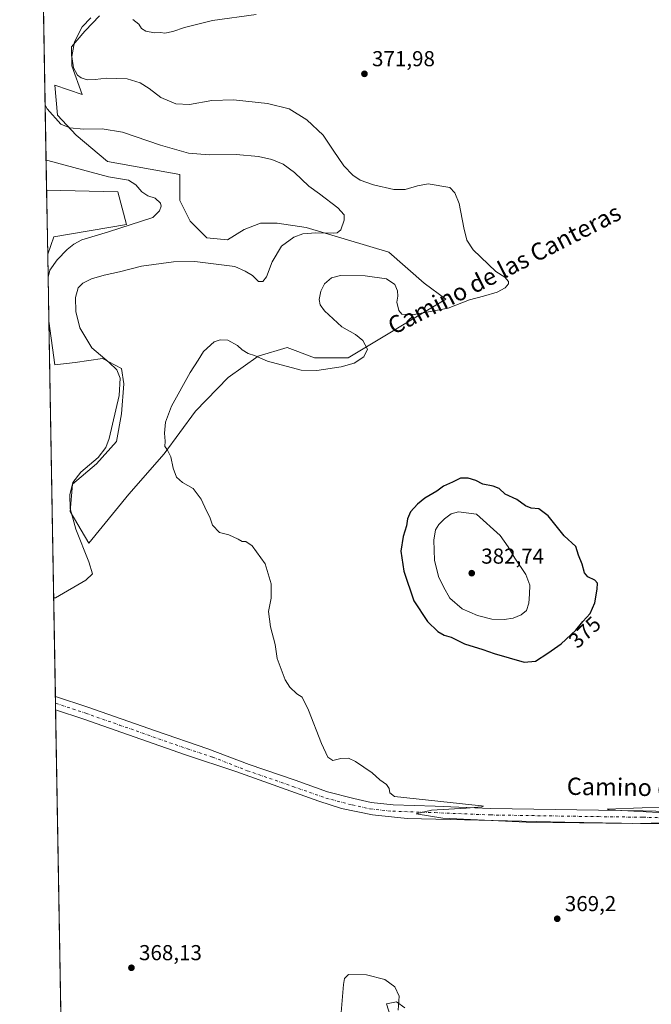
# Model space of a CAD drawing. Units: metres. Extents: x 622621 to 626106, y 4641592 to 4643965.
# Drawn here: x 622621 to 622914, y 4642803 to 4643260 of the extents above; entities that cross this region are included whole.
import ezdxf
from ezdxf.enums import TextEntityAlignment as Align

# ---------------------------------------------------------------- set-up
doc = ezdxf.new("R2010")
doc.units = ezdxf.units.M
doc.header["$MEASUREMENT"] = 0
doc.linetypes.add('DGN Style 4', pattern=[2.6384748266838614, 1.318413404963828, -0.6592067024819142, 0.001648016756204785, -0.6592067024819142])
for name, color, linetype, lineweight in [('Arbolado forestal CxS', 92, 'Continuous', 0), ('Comarca CxS', 21, 'Continuous', 0), ('Comunidad Autónoma CxS', 142, 'Continuous', 0), ('Cultivos herbáceos CxS', 92, 'Continuous', 0), ('Curva de nivel maestra', 30, 'Continuous', 30), ('Curva de nivel normal', 30, 'Continuous', 0), ('Espacio natural protegido CxS', 121, 'Continuous', 0), ('Matorral CxS', 135, 'Continuous', 0), ('Municipio CxS', 4, 'Continuous', 0), ('Núcleo urbano CxS', 7, 'Continuous', 0), ('Pista no pavimentada Cxs', 111, 'Continuous', 0), ('Pista no pavimentada eje', 91, 'DGN Style 4', 0), ('Provincia CxS', 1, 'Continuous', 0), ('Punto de cota en terreno', 7, 'Continuous', 0), ('Rótulo de curva de nivel directora', 7, 'Continuous', 0), ('Rótulo de punto de cota en terreno', 7, 'Continuous', 0), ('Texto cartográfico', 7, 'Continuous', 0)]:
    doc.layers.add(name, color=color, linetype=linetype, lineweight=lineweight)
doc.styles.add('Style-Arial', font='txt')

# ---------------------------------------------------------------- blocks, each defined once
blk = doc.blocks.new('*U14')
at = {"layer": 'Cultivos herbáceos CxS', "color": 92, "linetype": 'Continuous', "lineweight": 0}
for points in [[(622799.9259000003, 4642801.520500001, 365.4845999999961), (622796.0736999996, 4642804.229699999, 364.8074999999953), (622791.4385000002, 4642803.2543, 364.2684000000008), (622797.7670999998, 4642783.3629, 364.3114999999962)], [(622640.9128999999, 4642770.786900001, 366.9217000000062), (622634.8853000002, 4643119.787900001, 360.5249999999942), (622634.8869000003, 4643119.784499999, 360.5255000000034), (622637.6919, 4643099.583900001, 360.6083000000072), (622646.9983000001, 4643100.746900001, 362.7293999999966), (622659.7960999999, 4643102.491900001, 365.3845000000001), (622668.5201000003, 4643097.8387, 365.969299999997), (622669.6841000002, 4643090.858899999, 365.4707999999956), (622668.5203, 4643076.8989, 365.7523999999976), (622666.1933000004, 4643064.102299999, 365.9214999999967), (622656.8860999999, 4643053.632300001, 365.1242000000057), (622645.8349000001, 4643044.326099999, 364.5911999999953), (622644.6705, 4643031.528899999, 364.8512999999948), (622653.3957000002, 4643016.987500001, 366.2293000000063), (622672.0100999996, 4643039.672700001, 369.1423000000068), (622688.2972999997, 4643058.285700001, 369.7600999999996), (622702.8391000004, 4643078.062100001, 370.2753999999986), (622717.9628999997, 4643093.7665, 370.3916000000027), (622731.9234999996, 4643103.655099999, 369.6606000000029), (622745.4600999998, 4643107.6481, 368.3646000000008), (622749.1448999997, 4643106.2301, 368.5219999999972), (622758.1185, 4643102.776900001, 369.0298000000039), (622773.6974999999, 4643102.776900001, 369.6431000000011), (622819.0186999999, 4643130.0141, 369.4394999999931), (622808.9128999999, 4643137.424900001, 368.9042999999947), (622792.5985000003, 4643151.8201, 366.7842999999993), (622773.4049000005, 4643157.5781, 365.3628999999929), (622754.2112999996, 4643163.336300001, 364.145199999999), (622740.7757000001, 4643165.255700001, 363.5075999999972), (622733.0982999997, 4643165.255700001, 362.9621999999945), (622725.4206999998, 4643162.376700001, 362.5372000000062), (622717.7430999996, 4643157.578500001, 362.3744000000006), (622708.1463000001, 4643158.538100001, 362.4302000000025), (622700.4688999997, 4643166.215500001, 361.7421000000031), (622695.6706999998, 4643175.8123, 361.412599999996), (622695.6709000003, 4643187.893100001, 363.6738000000041), (622662.1243000003, 4643193.812899999, 362.4545000000071), (622647.5822999999, 4643206.0283, 364.8338999999978), (622638.8573000003, 4643215.335100001, 365.4296000000031), (622637.6941000001, 4643229.295100001, 367.0326000000059), (622650.3580999998, 4643224.989499999, 368.678899999999), (622645.5761000002, 4643238.2053, 369.8868999999977), (622645.3523000004, 4643247.092700001, 369.5322000000015), (622651.5267000003, 4643254.2393, 370.0457000000025), (622651.7105, 4643254.432700001, 370.0531999999948), (622658.3346999995, 4643261.402100001, 369.7170999999944)]]:
    blk.add_polyline3d(points, dxfattribs=at)
blk.add_polyline3d([(622637.1113, 4643158.913699999, 357.7143999999971), (622634.3474000003, 4643150.929099999, 358.162599999996), (622633.8344999999, 4643180.628799999, 357.7495000000054), (622666.7774999999, 4643179.853499999, 358.9180000000051), (622670.8485000003, 4643164.729699999, 359.4024000000064)], close=True, dxfattribs=at)
blk = doc.blocks.new('5PATER')
at = {"layer": 'Núcleo urbano CxS', "linetype": 'Continuous', "lineweight": 0}
h = blk.add_hatch(color=51, dxfattribs=at)
edge = h.paths.add_edge_path()
edge.add_ellipse((0, 0), major_axis=(-0.1095731443231308, -0.1110710700762829), ratio=0.9994222409660322, start_angle=0, end_angle=360)

msp = doc.modelspace()

# ---------------------------------------------------------------- linework, layer by layer
at = {"layer": 'Arbolado forestal CxS', "color": 92, "linetype": 'Continuous', "lineweight": 0, "extrusion": (-0.001027417446405858, 0.05949204402286552, 0.9982282510084417), "elevation": 275949.7171680823, "flags": 128}
msp.add_lwpolyline([(-702715.9878224415, -4623509.637230795), (-702715.9878224414, -4623700.29480296)], dxfattribs=at)
at = {"layer": 'Arbolado forestal CxS', "color": 92, "linetype": 'Continuous', "lineweight": 0, "extrusion": (-0.00130619805590487, 0.07562107251117944, 0.997135771717622), "elevation": 350663.9060562592, "flags": 128}
msp.add_lwpolyline([(-702730.3794798171, -4618380.726391544), (-702730.379479817, -4618411.961701811)], dxfattribs=at)
at = {"layer": 'Arbolado forestal CxS', "color": 92, "linetype": 'Continuous', "lineweight": 0, "extrusion": (-0.02658417651048553, 0.08506934860786314, 0.9960203248361417), "elevation": 378794.0304001432, "flags": 128}
msp.add_lwpolyline([(-1979219.285078053, -4229118.320737459), (-1979219.285078053, -4229118.324103465)], dxfattribs=at)
at = {"layer": 'Arbolado forestal CxS', "color": 92, "linetype": 'Continuous', "lineweight": 0}
for points in [[(622658.3346999995, 4643261.402100001, 369.7170999999944), (622651.7105, 4643254.432700001, 370.0531999999948), (622651.5267000003, 4643254.2393, 370.0457000000025), (622645.3523000004, 4643247.092700001, 369.5322000000015), (622645.5761000002, 4643238.2053, 369.8868999999977), (622650.3580999998, 4643224.989499999, 368.678899999999), (622637.6941000001, 4643229.295100001, 367.0326000000059), (622638.8573000003, 4643215.335100001, 365.4296000000031), (622647.5822999999, 4643206.0283, 364.8338999999978), (622662.1243000003, 4643193.812899999, 362.4545000000071), (622695.6709000003, 4643187.893100001, 363.6738000000041), (622695.6706999998, 4643175.8123, 361.412599999996), (622700.4688999997, 4643166.215500001, 361.7421000000031), (622708.1463000001, 4643158.538100001, 362.4302000000025), (622717.7430999996, 4643157.578500001, 362.3744000000006), (622725.4206999998, 4643162.376700001, 362.5372000000062), (622733.0982999997, 4643165.255700001, 362.9621999999945), (622740.7757000001, 4643165.255700001, 363.5075999999972), (622754.2112999996, 4643163.336300001, 364.145199999999), (622773.4049000005, 4643157.5781, 365.3628999999929), (622792.5985000003, 4643151.8201, 366.7842999999993), (622808.9128999999, 4643137.424900001, 368.9042999999947), (622819.0186999999, 4643130.0141, 369.4394999999931), (622773.6974999999, 4643102.776900001, 369.6431000000011), (622758.1185, 4643102.776900001, 369.0298000000039), (622749.1448999997, 4643106.2301, 368.5219999999972), (622745.4600999998, 4643107.6481, 368.3646000000008), (622731.9234999996, 4643103.655099999, 369.6606000000029), (622717.9628999997, 4643093.7665, 370.3916000000027), (622702.8391000004, 4643078.062100001, 370.2753999999986), (622688.2972999997, 4643058.285700001, 369.7600999999996), (622672.0100999996, 4643039.672700001, 369.1423000000068), (622653.3957000002, 4643016.987500001, 366.2293000000063), (622644.6705, 4643031.528899999, 364.8512999999948), (622645.8349000001, 4643044.326099999, 364.5911999999953), (622656.8860999999, 4643053.632300001, 365.1242000000057), (622666.1933000004, 4643064.102299999, 365.9214999999967), (622668.5203, 4643076.8989, 365.7523999999976), (622669.6841000002, 4643090.858899999, 365.4707999999956), (622668.5201000003, 4643097.8387, 365.969299999997), (622659.7960999999, 4643102.491900001, 365.3845000000001), (622646.9983000001, 4643100.746900001, 362.7293999999966), (622637.6919, 4643099.583900001, 360.6083000000072), (622634.8869000003, 4643119.784499999, 360.5255000000034), (622634.8853000002, 4643119.787900001, 360.5249999999942), (622634.3474000003, 4643150.929099999, 358.162599999996), (622637.1113, 4643158.913699999, 357.7143999999971), (622670.8485000003, 4643164.729699999, 359.4024000000064), (622666.7774999999, 4643179.853499999, 358.9180000000051), (622633.8344999999, 4643180.628799999, 357.7495000000054), (622628.2958000004, 4643501.363500001, 341.3044999999984)], [(622634.8853000002, 4643119.788000001, 360.5249999999942), (622634.8869000003, 4643119.784499999, 360.5255000000034), (622637.6919, 4643099.583900001, 360.6083000000072), (622646.9983000001, 4643100.746900001, 362.7293999999966), (622659.7960999999, 4643102.491900001, 365.3845000000001), (622668.5201000003, 4643097.8387, 365.969299999997), (622669.6841000002, 4643090.858899999, 365.4707999999956), (622668.5203, 4643076.8989, 365.7523999999976), (622666.1933000004, 4643064.102299999, 365.9214999999967), (622656.8860999999, 4643053.632300001, 365.1242000000057), (622645.8349000001, 4643044.326099999, 364.5911999999953), (622644.6705, 4643031.528899999, 364.8512999999948), (622653.3957000002, 4643016.987500001, 366.2293000000063), (622672.0100999996, 4643039.672700001, 369.1423000000068), (622688.2972999997, 4643058.285700001, 369.7600999999996), (622702.8391000004, 4643078.062100001, 370.2753999999986), (622717.9628999997, 4643093.7665, 370.3916000000027), (622731.9234999996, 4643103.655099999, 369.6606000000029), (622745.4600999998, 4643107.6481, 368.3646000000008), (622749.1448999997, 4643106.2301, 368.5219999999972), (622758.1185, 4643102.776900001, 369.0298000000039), (622773.6974999999, 4643102.776900001, 369.6431000000011), (622819.0186999999, 4643130.0141, 369.4394999999931), (622808.9128999999, 4643137.424900001, 368.9042999999947), (622792.5985000003, 4643151.8201, 366.7842999999993), (622773.4049000005, 4643157.5781, 365.3628999999929), (622754.2112999996, 4643163.336300001, 364.145199999999), (622740.7757000001, 4643165.255700001, 363.5075999999972), (622733.0982999997, 4643165.255700001, 362.9621999999945), (622725.4206999998, 4643162.376700001, 362.5372000000062), (622717.7430999996, 4643157.578500001, 362.3744000000006), (622708.1463000001, 4643158.538100001, 362.4302000000025), (622700.4688999997, 4643166.215500001, 361.7421000000031), (622695.6706999998, 4643175.8123, 361.412599999996), (622695.6709000003, 4643187.893100001, 363.6738000000041), (622662.1243000003, 4643193.812899999, 362.4545000000071), (622647.5822999999, 4643206.0283, 364.8338999999978), (622638.8573000003, 4643215.335100001, 365.4296000000031), (622637.6941000001, 4643229.295100001, 367.0326000000059), (622650.3580999998, 4643224.989499999, 368.678899999999), (622645.5761000002, 4643238.2053, 369.8868999999977), (622645.3523000004, 4643247.092700001, 369.5322000000015), (622651.5267000003, 4643254.2393, 370.0457000000025), (622651.7105, 4643254.432700001, 370.0531999999948), (622658.3346999995, 4643261.402100001, 369.7170999999944)], [(622633.8344999999, 4643180.628799999, 357.7495000000054), (622666.7774999999, 4643179.853499999, 358.9180000000051), (622670.8485000003, 4643164.729699999, 359.4024000000064), (622637.1113, 4643158.913699999, 357.7143999999971), (622634.3474000003, 4643150.929199999, 358.162599999996)]]:
    msp.add_polyline3d(points, dxfattribs=at)
at = {"layer": 'Comarca CxS', "color": 21, "linetype": 'Continuous', "lineweight": 0, "flags": 128}
msp.add_lwpolyline([(622661.2800009003, 4641591.529983614), (622628.340200001, 4643498.7479), (622621.330000901, 4643904.63998359), (623613.4576056567, 4643921.996300073), (626075.6500009255, 4643965.069983591)], dxfattribs=at)
at = {"layer": 'Comunidad Autónoma CxS', "color": 142, "linetype": 'Continuous', "lineweight": 0, "flags": 128}
msp.add_lwpolyline([(622661.2800009003, 4641591.529983614), (622628.340200001, 4643498.7479), (622621.330000901, 4643904.63998359), (623613.4576056567, 4643921.996300073), (626075.6500009255, 4643965.069983591)], dxfattribs=at)
at = {"layer": 'Cultivos herbáceos CxS', "color": 92, "linetype": 'Continuous', "lineweight": 0, "extrusion": (-0.0002401111191115648, 0.01390373990831329, 0.9999033095070806), "elevation": 64765.78941237973, "flags": 128}
msp.add_lwpolyline([(622634.4154551883, 4642699.213437958), (622633.9024560031, 4642728.916009058)], dxfattribs=at)
at = {"layer": 'Cultivos herbáceos CxS', "color": 92, "linetype": 'Continuous', "lineweight": 0, "extrusion": (-0.02658417651048553, 0.08506934860786314, 0.9960203248361417), "elevation": 378794.0304001432, "flags": 128}
msp.add_lwpolyline([(-1979219.285078053, -4229118.320737459), (-1979219.285078053, -4229118.324103465)], dxfattribs=at)
at = {"layer": 'Cultivos herbáceos CxS', "color": 92, "linetype": 'Continuous', "lineweight": 0, "extrusion": (-0.0008244945850351984, 0.0477537192612807, 0.998858800084073), "elevation": 221572.9934714115, "flags": 128}
msp.add_lwpolyline([(-702696.2089718991, -4626202.307095808), (-702696.2089718992, -4626376.456056027)], dxfattribs=at)
at = {"layer": 'Cultivos herbáceos CxS', "color": 92, "linetype": 'Continuous', "lineweight": 0, "extrusion": (-0.001911229786053194, 0.1107281359842494, 0.9938488955078426), "elevation": 513281.3105275109, "flags": 128}
msp.add_lwpolyline([(-702673.076302269, -4602975.998114848), (-702673.0763022689, -4602979.163956863)], dxfattribs=at)
at = {"layer": 'Cultivos herbáceos CxS', "color": 92, "linetype": 'Continuous', "lineweight": 0, "extrusion": (-0.0005323885468320701, 0.03076696917546917, 0.9995264429569589), "elevation": 142886.8086364135, "flags": 128}
msp.add_lwpolyline([(-702873.7371764977, -4629267.538118889), (-702873.7371764978, -4629270.683879218)], dxfattribs=at)
at = {"layer": 'Cultivos herbáceos CxS', "color": 92, "linetype": 'Continuous', "lineweight": 0, "extrusion": (0.0002422580207547453, -0.01402717987024267, 0.9999015849252062), "elevation": -64607.25557958089, "flags": 128}
msp.add_lwpolyline([(622640.8057268624, 4642321.267459935), (622637.8901531034, 4642490.067867483)], dxfattribs=at)
at = {"layer": 'Cultivos herbáceos CxS', "color": 92, "linetype": 'Continuous', "lineweight": 0}
for points in [[(622634.8853000002, 4643119.788000001, 360.5249999999942), (622634.8869000003, 4643119.784499999, 360.5255000000034), (622637.6919, 4643099.583900001, 360.6083000000072), (622646.9983000001, 4643100.746900001, 362.7293999999966), (622659.7960999999, 4643102.491900001, 365.3845000000001), (622668.5201000003, 4643097.8387, 365.969299999997), (622669.6841000002, 4643090.858899999, 365.4707999999956), (622668.5203, 4643076.8989, 365.7523999999976), (622666.1933000004, 4643064.102299999, 365.9214999999967), (622656.8860999999, 4643053.632300001, 365.1242000000057), (622645.8349000001, 4643044.326099999, 364.5911999999953), (622644.6705, 4643031.528899999, 364.8512999999948), (622653.3957000002, 4643016.987500001, 366.2293000000063), (622672.0100999996, 4643039.672700001, 369.1423000000068), (622688.2972999997, 4643058.285700001, 369.7600999999996), (622702.8391000004, 4643078.062100001, 370.2753999999986), (622717.9628999997, 4643093.7665, 370.3916000000027), (622731.9234999996, 4643103.655099999, 369.6606000000029), (622745.4600999998, 4643107.6481, 368.3646000000008), (622749.1448999997, 4643106.2301, 368.5219999999972), (622758.1185, 4643102.776900001, 369.0298000000039), (622773.6974999999, 4643102.776900001, 369.6431000000011), (622819.0186999999, 4643130.0141, 369.4394999999931), (622808.9128999999, 4643137.424900001, 368.9042999999947), (622792.5985000003, 4643151.8201, 366.7842999999993), (622773.4049000005, 4643157.5781, 365.3628999999929), (622754.2112999996, 4643163.336300001, 364.145199999999), (622740.7757000001, 4643165.255700001, 363.5075999999972), (622733.0982999997, 4643165.255700001, 362.9621999999945), (622725.4206999998, 4643162.376700001, 362.5372000000062), (622717.7430999996, 4643157.578500001, 362.3744000000006), (622708.1463000001, 4643158.538100001, 362.4302000000025), (622700.4688999997, 4643166.215500001, 361.7421000000031), (622695.6706999998, 4643175.8123, 361.412599999996), (622695.6709000003, 4643187.893100001, 363.6738000000041), (622662.1243000003, 4643193.812899999, 362.4545000000071), (622647.5822999999, 4643206.0283, 364.8338999999978), (622638.8573000003, 4643215.335100001, 365.4296000000031), (622637.6941000001, 4643229.295100001, 367.0326000000059), (622650.3580999998, 4643224.989499999, 368.678899999999), (622645.5761000002, 4643238.2053, 369.8868999999977), (622645.3523000004, 4643247.092700001, 369.5322000000015), (622651.5267000003, 4643254.2393, 370.0457000000025), (622651.7105, 4643254.432700001, 370.0531999999948), (622658.3346999995, 4643261.402100001, 369.7170999999944)], [(622633.8344999999, 4643180.628799999, 357.7495000000054), (622666.7774999999, 4643179.853499999, 358.9180000000051), (622670.8485000003, 4643164.729699999, 359.4024000000064), (622637.1113, 4643158.913699999, 357.7143999999971), (622634.3474000003, 4643150.929199999, 358.162599999996)], [(622797.7670999998, 4642783.3629, 364.3114999999962), (622791.4385000002, 4642803.2543, 364.2684000000008), (622796.0736999996, 4642804.229699999, 364.8074999999953), (622799.9259000003, 4642801.520500001, 365.4845999999961)]]:
    msp.add_polyline3d(points, dxfattribs=at)
at = {"layer": 'Curva de nivel maestra', "color": 30, "linetype": 'Continuous', "lineweight": 30, "elevation": 374.9999999999999, "flags": 128}
msp.add_lwpolyline([(622855.3899999997, 4642961.7301), (622860.6399999997, 4642962.200099999), (622866.2800000003, 4642965.9301), (622872.4800000006, 4642970.1801), (622879.2199999997, 4642976.530099999), (622882.5800000001, 4642980.6601), (622885.9199999999, 4642984.360099999), (622888.1100000005, 4642989.300100001), (622889.2300000006, 4642995.600099999), (622889.2699999996, 4642998.4101), (622888.04, 4642999.8201), (622884.8399999999, 4643001.2301), (622883.3600000005, 4643003.130100001), (622882.1799999997, 4643007.2401), (622880.5899999999, 4643011.380100001), (622879.3499999996, 4643015.370100001), (622873.8200000003, 4643020.270099999), (622866.4100000003, 4643029.5701), (622862.1299999999, 4643032.880100001), (622858.5899999999, 4643033.200099999), (622855.9299999997, 4643034.2601), (622851.8499999996, 4643037.220100001), (622846.4900000002, 4643039.620100001), (622843.6699999999, 4643042.200099999), (622841.0099999999, 4643043.300100001), (622836.2000000002, 4643044.2501), (622832.8799999999, 4643046.0001), (622829.3899999997, 4643047.090100001), (622825.8600000005, 4643047.050100001), (622822.04, 4643045.1601), (622817.9800000006, 4643043.3201), (622814.8099999996, 4643041.050100001), (622809.3200000003, 4643037.710100001), (622805.8700000001, 4643035.050100001), (622802.5999999996, 4643031.5101), (622801.25, 4643028.2501), (622800.79, 4643024.9901), (622799.2100000001, 4643019.940099999), (622798.1600000003, 4643013.190099999), (622799.4500000002, 4643003.960100001), (622804.0800000001, 4642990.110099999), (622810.4299999997, 4642980.6501), (622815.2800000003, 4642975.9301), (622818.2699999996, 4642974.290100001), (622821.4400000004, 4642973.350099999), (622827.5800000001, 4642970.190099999), (622836.1399999997, 4642967.590100001), (622841.4600000001, 4642965.8201), (622855.3899999997, 4642961.7301)], dxfattribs=at)
at = {"layer": 'Curva de nivel normal', "color": 30, "linetype": 'Continuous', "lineweight": 0, "flags": 128}
for points, elevation in [([(622731.0700000003, 4643261.9901), (622710.79, 4643259.2401), (622697.75, 4643256.0601), (622692.29, 4643254.100099999), (622688.7000000002, 4643253.4001), (622686.5999999996, 4643253.620100001), (622683.8600000005, 4643253.5801), (622679.8300000001, 4643254.3101), (622677.7699999996, 4643255.5601), (622676.5199999996, 4643257.5701), (622673.7599999999, 4643259.7301)], 369.9999999999999), ([(622654.2999999998, 4643260.540100001), (622650.2999999998, 4643256.2601), (622646.7800000003, 4643249.4001), (622645.5300000003, 4643242.5701), (622646.2599999999, 4643237.3201), (622648.1399999997, 4643233.920100001), (622649.8799999999, 4643232.610099999), (622652.5999999996, 4643231.710100001), (622656.3200000003, 4643231.8201), (622661.6299999999, 4643232.520099999), (622671.1399999997, 4643232.1801), (622677.1600000003, 4643230.4101), (622681.3600000005, 4643227.7501), (622686.7599999999, 4643223.610099999), (622693.6900000004, 4643220.5601), (622700.0800000001, 4643220.2601), (622710.4600000001, 4643222.110099999), (622720.4800000006, 4643222.470100001), (622736.2800000003, 4643220.8301), (622746.3300000001, 4643218.2401), (622754.5899999999, 4643213.220100001), (622762.0700000003, 4643206.140100001), (622766.7199999997, 4643199.120100001), (622771.7400000002, 4643191.8201), (622775.8099999996, 4643187.470100001), (622779.2400000002, 4643185.280099999), (622785.3600000005, 4643183.0801), (622794.8099999996, 4643180.850099999), (622800.0999999996, 4643180.940099999), (622805.8499999996, 4643182.6601), (622810.8099999996, 4643183.4901), (622820.7800000003, 4643181.870100001), (622823.0999999996, 4643179.3101), (622825.1900000004, 4643174.4001), (622827.3700000001, 4643163.1601), (622828.7800000003, 4643157.4001), (622831.6100000005, 4643152.9801), (622842.1500000004, 4643142.9101), (622846.2999999998, 4643140.190099999), (622848.0700000003, 4643138.300100001), (622848.1100000005, 4643137.1501), (622846.4299999997, 4643135.360099999), (622842.8700000001, 4643133.3301), (622836.4800000006, 4643131.420100001), (622829.9299999997, 4643129.7301), (622820.0999999996, 4643125.890100001), (622804.2800000003, 4643123.0001), (622798.5800000001, 4643123.0101), (622797.1100000005, 4643124.790100001), (622796.2800000003, 4643128.590100001), (622796.7800000003, 4643131.380100001), (622796.5999999996, 4643133.9001), (622795.3499999996, 4643136.770099999), (622791.4199999999, 4643139.4801), (622781.6399999997, 4643140.9301), (622770.1600000003, 4643141.0601), (622765.9199999999, 4643139.970100001), (622762.7300000006, 4643137.090100001), (622761.04, 4643133.780099999), (622760.2599999999, 4643129.850099999), (622760.7000000002, 4643127.4001), (622762.6699999999, 4643124.6601), (622770.7300000006, 4643117.190099999), (622777.0199999996, 4643113.6601), (622780.4199999999, 4643110.9101), (622782.6299999999, 4643106.850099999), (622780.9900000002, 4643103.360099999), (622776.4800000006, 4643100.4101), (622770.4900000002, 4643098.6801), (622759.1600000003, 4643097.040100001), (622751.8300000001, 4643097.130100001), (622736.2599999999, 4643101.340100001), (622730.2000000002, 4643103.950099999), (622727.2400000002, 4643104.8201), (622724.4699999997, 4643106.4901), (622722.2800000003, 4643108.620100001), (622717.8799999999, 4643111.100099999), (622714.3600000005, 4643111.130100001), (622711.4699999997, 4643110.300100001), (622706.6100000005, 4643105.700099999), (622704.1699999999, 4643101.700099999), (622700.4299999997, 4643096.040100001), (622691.7999999998, 4643080.380100001), (622688.9600000001, 4643073.050100001), (622688.5099999999, 4643067.840100001), (622688.7800000003, 4643064.200099999), (622688.6299999999, 4643061.720100001), (622689.75, 4643060.270099999), (622691.4600000001, 4643056.940099999), (622692.5, 4643051.6801), (622694.1200000001, 4643047.540100001), (622696.7800000003, 4643045.0801), (622701.8200000003, 4643042.210100001), (622705.5499999998, 4643037.2501), (622708.0199999996, 4643031.9801), (622709.5, 4643029.030099999), (622710.79, 4643025.3301), (622714.0599999996, 4643021.8301), (622718.4100000003, 4643020.850099999), (622722.6799999997, 4643018.790100001), (622724.4600000001, 4643017.6501), (622726.2400000002, 4643017.6501), (622729.1100000005, 4643015.630100001), (622735.2400000002, 4643007.350099999), (622737.9500000002, 4642998.0601), (622737.9500000002, 4642991.390100001), (622736.7999999998, 4642985.2501), (622737.7100000001, 4642978.1501), (622739.7999999998, 4642969.920100001), (622740.7199999997, 4642963.5101), (622744.3899999997, 4642953.620100001), (622746.6100000005, 4642950.0801), (622749.9500000002, 4642947.120100001), (622752.2800000003, 4642945.5101), (622755.2800000003, 4642939.420100001), (622761.2800000003, 4642924.040100001), (622764.2800000003, 4642917.700099999), (622766.6100000005, 4642916.0801), (622770.2699999996, 4642917.0801), (622773.8200000003, 4642917.300100001), (622777.1399999997, 4642915.670100001), (622784.7800000003, 4642910.470100001), (622788.3700000001, 4642907.2301), (622791.4199999999, 4642905.040100001), (622792.6900000004, 4642903.1601), (622792.9500000002, 4642901.100099999), (622795.2199999997, 4642899.4101), (622831.0800000001, 4642895.630100001), (622835.54, 4642895.190099999), (622836.5199999996, 4642894.960100001), (622835.75, 4642894.610099999), (622828.4000000004, 4642894.0601), (622812.3799999999, 4642893.190099999), (622805.2699999996, 4642891.4101), (622817.5999999996, 4642889.390100001), (622856.2599999999, 4642887.5601), (622905.5800000001, 4642886.950099999), (622940.2400000002, 4642887.5101)], 369.9999999999999), ([(622633.1540000001, 4643220.030099999), (622634.0199999996, 4643218.3301), (622640.3600000005, 4643211.200099999), (622644.54, 4643209.420100001), (622650.9400000004, 4643208.860099999), (622659.6299999999, 4643209.0701), (622668.9600000001, 4643207.530099999), (622686.6200000001, 4643201.380100001), (622699.6200000001, 4643197.800100001), (622709.29, 4643196.920100001), (622721.75, 4643197.040100001), (622732.1500000004, 4643196.1601), (622738.3200000003, 4643194.800100001), (622743.5499999998, 4643192.600099999), (622748.8399999999, 4643188.7601), (622755.3799999999, 4643182.5001), (622760.4400000004, 4643178.8201), (622768.8200000003, 4643172.420100001), (622771.7800000003, 4643169.1601), (622771.8899999997, 4643166.640100001), (622770.2699999996, 4643162.1801), (622768.5300000003, 4643160.770099999), (622766.8799999999, 4643160.590100001), (622758.6699999999, 4643160.7401), (622752.6900000004, 4643160.290100001), (622748.5099999999, 4643158.860099999), (622742.7300000006, 4643154.690099999), (622738.3899999997, 4643147.360099999), (622735.8099999996, 4643140.470100001), (622734.1799999997, 4643138.1601), (622732.1699999999, 4643138.170100001), (622729.3099999996, 4643140.960100001), (622725.8499999996, 4643143.0701), (622721.0800000001, 4643145.1601), (622702.6399999997, 4643147.4301), (622692.6699999999, 4643147.300100001), (622677.8099999996, 4643145.360099999), (622667.6900000004, 4643142.770099999), (622660.4800000006, 4643141.170100001), (622654.6299999999, 4643139.420100001), (622650.6299999999, 4643137.470100001), (622648.4100000003, 4643135.2401), (622647.2199999997, 4643130.890100001), (622647.3399999999, 4643124.2501), (622649.2199999997, 4643116.770099999), (622654.7199999997, 4643107.5101), (622662.9000000004, 4643100.700099999), (622666.3600000005, 4643097.200099999), (622667.9600000001, 4643093.340100001), (622667.4199999999, 4643085.360099999), (622662.8200000003, 4643065.380100001), (622661.3300000001, 4643061.200099999), (622657.7599999999, 4643056.6501), (622649.6600000003, 4643049.790100001), (622645.9600000001, 4643044.9801), (622644.54, 4643039.380100001), (622644.7000000002, 4643033.050100001), (622647.3799999999, 4643023.390100001), (622653.3799999999, 4643008.2301), (622655.0499999998, 4643002.6601), (622651.9699999997, 4642999.8201), (622637.9299999997, 4642991.4901), (622637.0997000001, 4642991.572100001)], 365), ([(622633.5939999997, 4643194.553400001), (622634.4299999997, 4643194.300100001), (622662.5, 4643186.8301), (622671.8700000001, 4643185.1801), (622675.2400000002, 4643183.040100001), (622677.9299999997, 4643179.7401), (622680.7599999999, 4643177.890100001), (622684.1299999999, 4643176.870100001), (622686.5999999996, 4643174.530099999), (622687.0099999999, 4643173.1501), (622686.1900000004, 4643171.030099999), (622683.0599999996, 4643167.880100001), (622662.5899999999, 4643161.270099999), (622650.2000000002, 4643157.620100001), (622646.4600000001, 4643155.4801), (622643.3600000005, 4643153.120100001), (622638.6600000003, 4643148.290100001), (622635.3099999996, 4643143.4901), (622634.5313999997, 4643140.2764)], 360), ([(622824.8099999996, 4643031.5101), (622821.4800000006, 4643030.460100001), (622818.3499999996, 4643028.2601), (622815.7100000001, 4643025.550100001), (622814.2300000006, 4643023.0601), (622813.3899999997, 4643018.2301), (622813.6799999997, 4643008.9801), (622815.6399999997, 4643001.420100001), (622817.9500000002, 4642996.7401), (622820.9100000003, 4642991.470100001), (622826.5499999998, 4642986.440099999), (622833.7400000002, 4642983.300100001), (622840.2699999996, 4642981.7401), (622846.0199999996, 4642981.5801), (622850.2800000003, 4642982.1601), (622853.9699999997, 4642983.690099999), (622856.3700000001, 4642985.700099999), (622857.5599999996, 4642989.100099999), (622857.7199999997, 4642993.340100001), (622858.0199999996, 4642997.4801), (622856.1200000001, 4643002.3201), (622851.0199999996, 4643009.9801), (622847.9100000003, 4643015.280099999), (622844.2000000002, 4643020.5001), (622833.2400000002, 4643030.360099999), (622824.8099999996, 4643031.5101)], 380), ([(622929.1100000005, 4642891.4101), (622894.7199999997, 4642893.220100001), (622893.79, 4642893.640100001), (622910.1200000001, 4642894.140100001), (622947.5800000001, 4642894.470100001)], 369.9999999999999), ([(622770.2300000006, 4642797.390100001), (622771.5899999999, 4642812.370100001), (622771.9800000006, 4642815.0701), (622773.7699999996, 4642816.920100001), (622782.1699999999, 4642816.7301), (622790.7400000002, 4642814.6801), (622795.3399999999, 4642811.280099999), (622797.3399999999, 4642806.8101), (622796.7999999998, 4642800.3301)], 364.9999999999999)]:
    msp.add_lwpolyline(points, dxfattribs=dict(at, elevation=elevation))
at = {"layer": 'Espacio natural protegido CxS', "color": 121, "linetype": 'Continuous', "lineweight": 0, "flags": 128}
msp.add_lwpolyline([(622661.2800009003, 4641591.529983614), (622628.340200001, 4643498.7479)], dxfattribs=at)
at = {"layer": 'Matorral CxS', "color": 135, "linetype": 'Continuous', "lineweight": 0}
msp.add_polyline3d([(622797.7670999998, 4642783.3629, 364.3114999999962), (622791.4385000002, 4642803.2543, 364.2684000000008), (622796.0736999996, 4642804.229699999, 364.8074999999953), (622799.9259000003, 4642801.520500001, 365.4845999999961)], dxfattribs=at)
msp.add_polyline3d([(622797.7670999998, 4642783.3629, 364.3114999999962), (622791.4385000002, 4642803.2543, 364.2684000000008), (622796.0736999996, 4642804.229699999, 364.8074999999953), (622799.9259000003, 4642801.520500001, 365.4845999999961)], dxfattribs=at)
at = {"layer": 'Municipio CxS', "color": 4, "linetype": 'Continuous', "lineweight": 0, "flags": 128}
msp.add_lwpolyline([(622661.2800009003, 4641591.529983614), (622628.340200001, 4643498.7479), (622621.330000901, 4643904.63998359), (623613.4576056567, 4643921.996300073)], dxfattribs=at)
at = {"layer": 'Pista no pavimentada Cxs', "color": 111, "linetype": 'Continuous', "lineweight": 0, "extrusion": (-0.001088619970714087, 0.06299073642578921, 0.9980135179601006), "elevation": 292153.0177033215, "flags": 128}
msp.add_lwpolyline([(-702773.3735117551, -4622263.76029925), (-702773.373511755, -4622270.063459585)], dxfattribs=at)
at = {"layer": 'Pista no pavimentada Cxs', "color": 111, "linetype": 'Continuous', "lineweight": 0}
for points in [[(622926.7301000003, 4642886.5601, 369.9897999999957), (622874.1101000002, 4642887.590100001, 370.1157999999996), (622801.0900999998, 4642889.2501, 369.8408999999957), (622784.9301000005, 4642890.960100001, 369.7225000000035), (622770.5601000005, 4642893.9101, 369.610400000005), (622760.0500999996, 4642897.280099999, 369.6281000000017), (622721.5601000005, 4642911.090100001, 369.5782000000036), (622698.1700999998, 4642918.710100001, 369.3568999999989), (622651.0100999996, 4642935.2601, 369.2440000000061), (622637.9978999998, 4642939.570699999, 369.3849000000046), (622637.8892000001, 4642945.860400001, 368.9878000000026), (622652.9301000005, 4642940.880100001, 368.9312999999966), (622684.2901, 4642929.880100001, 368.9214000000065), (622708.6303000003, 4642921.549699999, 369.3310999999958), (622727.7562999995, 4642914.2915, 369.5463000000018), (622749.0680999998, 4642906.965500001, 369.5984000000026), (622764.1705, 4642901.581300001, 369.7057999999961), (622776.2938999999, 4642898.4527, 369.7661999999983), (622784.4061000004, 4642896.649900001, 369.7831000000006), (622794.5809000004, 4642895.6195, 369.8990000000049), (622814.0707, 4642894.961100001, 370.0780999999988), (622839.7083000002, 4642893.903899999, 370.3016999999964), (622889.8043000001, 4642893.110900001, 370.2192000000068), (622910.4594999999, 4642892.846100001, 370.1777000000002), (622963.4118999997, 4642891.389900001, 369.9143999999943)], [(622637.8892000001, 4642945.860400001, 368.9878000000026), (622652.9301000005, 4642940.880100001, 368.9312999999966), (622684.2901, 4642929.880100001, 368.9214000000065), (622708.6303000003, 4642921.549699999, 369.3310999999958), (622727.7562999995, 4642914.2915, 369.5463000000018), (622749.0680999998, 4642906.965500001, 369.5984000000026), (622764.1705, 4642901.581300001, 369.7057999999961), (622776.2938999999, 4642898.4527, 369.7661999999983), (622784.4061000004, 4642896.649900001, 369.7831000000006), (622794.5809000004, 4642895.6195, 369.8990000000049), (622814.0707, 4642894.961100001, 370.0780999999988), (622839.7083000002, 4642893.903899999, 370.3016999999964), (622889.8043000001, 4642893.110900001, 370.2192000000068), (622910.4594999999, 4642892.846100001, 370.1777000000002), (622963.4118999997, 4642891.389900001, 369.9143999999943)], [(622926.7301000003, 4642886.5601, 369.9897999999957), (622874.1101000002, 4642887.590100001, 370.1157999999996), (622801.0900999998, 4642889.2501, 369.8408999999957), (622784.9301000005, 4642890.960100001, 369.7225000000035), (622770.5601000005, 4642893.9101, 369.610400000005), (622760.0500999996, 4642897.280099999, 369.6281000000017), (622721.5601000005, 4642911.090100001, 369.5782000000036), (622698.1700999998, 4642918.710100001, 369.3568999999989), (622651.0100999996, 4642935.2601, 369.2440000000061), (622637.9978999998, 4642939.570699999, 369.3849000000046)]]:
    msp.add_polyline3d(points, dxfattribs=at)
at = {"layer": 'Pista no pavimentada eje', "color": 91, "linetype": 'DGN Style 4', "lineweight": 0, "extrusion": (-0.01241513428495776, 0.004113938854267499, 0.9999144663158893), "elevation": 11739.90836543187, "flags": 128}
msp.add_lwpolyline([(622594.6927677199, 4642933.656649917), (622594.5403533936, 4642933.707150345)], dxfattribs=at)
at = {"layer": 'Pista no pavimentada eje', "color": 91, "linetype": 'DGN Style 4', "lineweight": 0}
msp.add_polyline3d([(622638.0959000001, 4642942.664100001, 369.2933000000049), (622651.9700999996, 4642938.0701, 369.2452999999951), (622667.6501000002, 4642932.5701, 369.272299999997), (622699.1501000002, 4642921.515100001, 369.4135999999999), (622710.8450999996, 4642917.7051, 369.5466000000015), (622726.9101, 4642911.4101, 369.6178000000073), (622748.0767000001, 4642904.134099999, 369.6349999999948), (622763.2903000005, 4642898.710100001, 369.7051000000066), (622775.5935000004, 4642895.5351, 369.7305999999954), (622783.9278999995, 4642893.6831, 369.8074000000051), (622794.3788999999, 4642892.624700001, 369.9106999999931), (622813.9581000004, 4642891.963300001, 370.0280999999959), (622839.6227000002, 4642890.904899999, 370.1264999999985), (622889.7613000004, 4642890.111099999, 370.1491999999998), (622910.3989000004, 4642889.8465, 370.1242999999959), (622963.3157000003, 4642888.3913, 369.9263999999966)], dxfattribs=at)
at = {"layer": 'Provincia CxS', "color": 1, "linetype": 'Continuous', "lineweight": 0, "flags": 128}
msp.add_lwpolyline([(622661.2800009003, 4641591.529983614), (622628.340200001, 4643498.7479), (622621.330000901, 4643904.63998359), (623613.4576056567, 4643921.996300073), (626075.6500009255, 4643965.069983591)], dxfattribs=at)

# ---------------------------------------------------------------- block references
at = {"layer": 'Cultivos herbáceos CxS', "color": 92, "linetype": 'Continuous', "lineweight": 0}
msp.add_blockref('*U14', (0, 0), dxfattribs=at)
at = {"layer": 'Punto de cota en terreno', "color": 7, "linetype": 'Continuous', "lineweight": 0, "xscale": 10, "yscale": 10, "zscale": 10}
for p in [(622781.2400000002, 4643234.51, 371.9799999999959), (622831, 4643003, 382.7400000000052), (622870.6500000004, 4642842.77, 369.1999999999971), (622673.1600000003, 4642820.039999999, 368.1300000000047)]:
    msp.add_blockref('5PATER', p, dxfattribs=at)

# ---------------------------------------------------------------- texts
at = {"layer": 'Rótulo de curva de nivel directora', "color": 7, "linetype": 'Continuous', "lineweight": 0, "style": 'Style-Arial'}
msp.add_text('375', height=7.000000000000002, rotation=43.29347102409545, dxfattribs=at).set_placement((622883.4366226229, 4642975.652023323), align=Align.MIDDLE_CENTER)
at = {"layer": 'Rótulo de punto de cota en terreno', "color": 7, "linetype": 'Continuous', "lineweight": 0, "style": 'Style-Arial'}
for s, p in [('371,98', (622784.7677999996, 4643238.037799999)), ('382,74', (622835.4096999997, 4643007.409700001)), ('369,2', (622874.1777999997, 4642846.297800001)), ('368,13', (622676.6878000004, 4642823.5678))]:
    msp.add_text(s, height=7.000000000000002, dxfattribs=at).set_placement(p)
at = {"layer": 'Texto cartográfico', "color": 7, "linetype": 'Continuous', "lineweight": 0, "style": 'Style-Arial'}
for s, rotation, p in [('Camino de las Canteras', 26.9929487235421, (622846.1013992615, 4643144.005325211)), ('Camino del Coscojar', 359.0832541479914, (622927.3492504964, 4642903.423599922))]:
    msp.add_text(s, height=8, rotation=rotation, dxfattribs=at).set_placement(p, align=Align.MIDDLE_CENTER)

doc.saveas('drawing.dxf')
